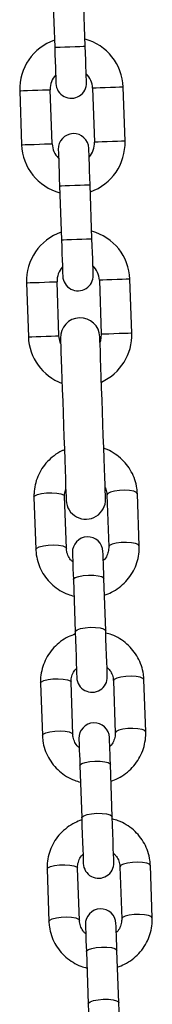
# Model space of a CAD drawing. Units: millimetres. Extents: x -4 to 8.7, y 1.1 to 16.1.
# Drawn here: x 2.7 to 2.8, y 12.1 to 12.3 of the extents above; entities that cross this region are included whole.
import ezdxf

# ---------------------------------------------------------------- set-up
doc = ezdxf.new("R2010")
doc.units = ezdxf.units.MM

# ---------------------------------------------------------------- blocks, each defined once
blk = doc.blocks.new('OPSHA_K009')
at = {"color": 7, "linetype": 'Continuous', "lineweight": 25}
for p, q in [((11.38434385617438, 7.702975454665648), (11.38472794850531, 7.691982212401854)), ((11.39092397053901, 7.692198577262388), (11.39054011662665, 7.703191938735472)), ((11.3842124875373, 7.672352257110106), (11.38382863362494, 7.683345618583189)), ((11.39242338498298, 7.683645668364989), (11.39280747731391, 7.672652426101195)), ((11.3990034993476, 7.672868790961729), (11.39861964543525, 7.683862033225523)), ((11.37763237317267, 7.683129134513365), (11.37801646550361, 7.672135892249571)), ((11.38571190198127, 7.663799348212706), (11.3860959943122, 7.652806105948912)), ((11.39229201634589, 7.653022470809447), (11.39190816243354, 7.66401571307324)), ((11.37899708111945, 7.644053044654356), (11.3793809350318, 7.633059683181273)), ((11.38557719548407, 7.633276048041807), (11.38519334157172, 7.644269409514891)), ((11.39378809292975, 7.64456957850598), (11.39417194684211, 7.633576217032896)), ((11.40036820729438, 7.633792581893431), (11.39998435338202, 7.644785943366514)), ((11.40187906583014, 7.590523424483763), (11.40150832493964, 7.601142111159788)), ((11.38052105267707, 7.60040921244763), (11.38089203198615, 7.589790525771605)), ((11.38708805401984, 7.590006890632139), (11.38671731312934, 7.600625577308165)), ((11.39531206448737, 7.600925746299254), (11.39568304379645, 7.590307059623228)), ((11.38851045926276, 7.583661022521483), (11.38888120015326, 7.573042216636168)), ((11.39507746060553, 7.573258700705992), (11.39470671971503, 7.583877387382017)), ((11.39663361867133, 7.563084545470701), (11.39700435956183, 7.552465858794676)), ((11.4032006200141, 7.552682223655211), (11.4028298791236, 7.563300910331236)), ((11.38184260686103, 7.562568011619078), (11.38221334775153, 7.551949324943052)), ((11.3884096082038, 7.552165689803587), (11.3880388673133, 7.562784376479613)), ((11.38983201344672, 7.545819702483641), (11.39020275433722, 7.535201015807615)), ((11.39639901478949, 7.53541738066815), (11.39602827389899, 7.546036067344176)), ((11.39795493443671, 7.525243344642149), (11.39832591374579, 7.514624538756834)), ((11.40452193577948, 7.514841022826658), (11.40415119488898, 7.525459709502684)), ((11.38316392262641, 7.524726810790526), (11.38353490193549, 7.5141081241145)), ((11.38973116238776, 7.514324488975035), (11.38936018307868, 7.52494317565106)), ((11.3911533292121, 7.507978501655089), (11.39152430852118, 7.497359814979063)), ((11.39772033055488, 7.497576179839598), (11.39734958966437, 7.508194866515623))]:
    blk.add_line(p, q, dxfattribs=at)
at = {"color": 8, "linetype": 'Continuous', "lineweight": 25, "flags": 128}
for points in [[(11.38472794850531, 7.691982212401854), (11.3847749169654, 7.691983881331907), (11.38514279683295, 7.691996755935179), (11.38583444913093, 7.692020836211668), (11.38676642735663, 7.692053380347716), (11.38782595952216, 7.692090335227476), (11.38888549168769, 7.692127409316527), (11.3898174699134, 7.692159953452574), (11.39050888379279, 7.692184033729063), (11.39087700207892, 7.692196908332335), (11.39092397053901, 7.692198577262388)], [(11.37763237317267, 7.683129134513365), (11.37781929333869, 7.68313569102429), (11.37835740407172, 7.683154526092039), (11.37918161709968, 7.683183255530821), (11.38019251187507, 7.683218541480528), (11.38126849492255, 7.683256211616026), (11.38227962811652, 7.683291497565733), (11.38310384114448, 7.683320227004515), (11.38364195187751, 7.683339062072264), (11.38382863362494, 7.683345618583189)], [(11.39861964543525, 7.683862033225523), (11.39843296368781, 7.683855595923887), (11.39789485295478, 7.683836760856138), (11.39707063992682, 7.683808031417357), (11.39605950673285, 7.68377262625836), (11.39498352368537, 7.683735075332152), (11.39397262890998, 7.683699789382445), (11.39314817746344, 7.683671059943663), (11.39261030514899, 7.683652224875914), (11.39242338498298, 7.683645668364989), (11.39242338498298, 7.683645668364989)], [(11.37801646550361, 7.672135892249571), (11.37820314725104, 7.672142448760496), (11.37874125798407, 7.672161164618956), (11.37956547101203, 7.672190013267027), (11.380576604206, 7.672225299216734), (11.38165258725348, 7.672262850142943), (11.38266348202887, 7.67229813609265), (11.38348769505683, 7.672326984740721), (11.38402580578986, 7.67234570059918), (11.3842124875373, 7.672352257110106)], [(11.3990034993476, 7.672868790961729), (11.39881681760016, 7.672862234450804), (11.39827870686713, 7.672843518592344), (11.39745449383918, 7.672814669944273), (11.39644336064521, 7.672779383994566), (11.39536737759772, 7.672741833068358), (11.39435648282233, 7.672706547118651), (11.39353226979438, 7.672677698470579), (11.39299415906135, 7.67265898261212), (11.39280747731391, 7.672652426101195)], [(11.38571190198127, 7.663799348212706), (11.38575910885993, 7.66380101714276), (11.38612698872748, 7.663813891746031), (11.38681864102546, 7.66383797202252), (11.38775061925116, 7.663870516158568), (11.38881015141669, 7.663907590247618), (11.38986968358222, 7.663944545127379), (11.39080166180793, 7.663977089263426), (11.39149307568732, 7.664001288749205), (11.39186119397345, 7.664014163352476), (11.39190816243354, 7.66401571307324)], [(11.3860959943122, 7.652806105948912), (11.38614296277228, 7.652807774878966), (11.38651108105842, 7.652820530272948), (11.38720249493781, 7.652844729758726), (11.38813447316352, 7.652877273894774), (11.38919400532905, 7.652914228774534), (11.39025353749457, 7.652951302863585), (11.39118551572028, 7.652983846999632), (11.39187716801825, 7.653007927276121), (11.39224504788581, 7.653020801879393), (11.39229201634589, 7.653022470809447)], [(11.37899708111945, 7.644053044654356), (11.37918400128547, 7.644059481955992), (11.37972187359992, 7.644078317023741), (11.38054608662787, 7.644107046462523), (11.38155721982184, 7.644142451621519), (11.38263320286933, 7.644180002547728), (11.3836443360633, 7.644215288497435), (11.38446854909125, 7.644244017936217), (11.38500642140571, 7.644262853003966), (11.38519334157172, 7.644269409514891)], [(11.39998435338202, 7.644785943366514), (11.39979743321601, 7.644779386855589), (11.39925956090156, 7.64476055178784), (11.39843510945502, 7.644731822349058), (11.39742421467963, 7.644696536399351), (11.39634823163215, 7.644658866263853), (11.39533709843818, 7.644623580314146), (11.39451288541022, 7.644594850875365), (11.39397477467719, 7.644576015807615), (11.39378809292975, 7.64456957850598), (11.39378809292975, 7.64456957850598)], [(11.3793809350318, 7.633059683181273), (11.37956785519782, 7.633066239692198), (11.38010572751227, 7.633085074759947), (11.38092994054023, 7.633113804198729), (11.3819410737342, 7.633149090148436), (11.38301705678168, 7.633186641074644), (11.38402818997565, 7.633222046233641), (11.38485240300361, 7.633250775672423), (11.38539027531806, 7.633269610740172), (11.38557719548407, 7.633276048041807)], [(11.40036820729438, 7.633792581893431), (11.40018128712836, 7.633786025382506), (11.39964341481391, 7.633767309524046), (11.39881920178595, 7.633738460875975), (11.39780806859198, 7.633703174926268), (11.3967320855445, 7.633665624000059), (11.39572095235053, 7.633630338050352), (11.39489673932258, 7.633601489402281), (11.39435886700812, 7.633582773543822), (11.39417194684211, 7.633576217032896)], [(11.38052105267707, 7.60040921244763), (11.38069843609992, 7.600690069533812), (11.3812279637641, 7.600949945785032), (11.382045977909, 7.601157727576719), (11.38305377324286, 7.601288261748778), (11.38412975629035, 7.601325931884276), (11.38514398892585, 7.601265969611632), (11.38597463925544, 7.601115765906798), (11.38652085622016, 7.600893321372496), (11.38671731312934, 7.600625577308165)], [(11.40150832493964, 7.601142111159788), (11.40131186803046, 7.601409855224119), (11.40076541264716, 7.601632180549132), (11.39993500073615, 7.601782503463255), (11.39892052968207, 7.60184234652661), (11.39784478505317, 7.601804795600401), (11.3968369897193, 7.601674261428343), (11.39601897557441, 7.601466479636656), (11.39548944791022, 7.601206484176146), (11.39531206448737, 7.600925746299254)], [(11.40187906583014, 7.590523782111632), (11.40168284733954, 7.590791168548094), (11.40113639195624, 7.591013493873106), (11.40030574162665, 7.59116369757794), (11.39929150899115, 7.591223659850584), (11.39821552594367, 7.591186108924376), (11.39720773060981, 7.591055574752318), (11.39638971646491, 7.590847792960631), (11.39586018880073, 7.59058779750012), (11.39568304379645, 7.590307059623228)], [(11.38089203198615, 7.589790883399473), (11.38106917699042, 7.590071263648497), (11.38159870465461, 7.590331259109007), (11.3824167187995, 7.590539040900694), (11.38342451413337, 7.590669575072752), (11.38450049718085, 7.590707125998961), (11.38551496823493, 7.590647282935606), (11.38634538014594, 7.590496960021483), (11.38689183552924, 7.59027463469647), (11.38708805401984, 7.590006890632139)], [(11.38851045926276, 7.583661022521483), (11.38855265935126, 7.583801808692442), (11.38891147931281, 7.584076347686278), (11.38959574063483, 7.584313931800352), (11.39052271207038, 7.584485712386595), (11.39158057530585, 7.584571066237913), (11.39264201482001, 7.584559622146116), (11.39357852299872, 7.584452929831969), (11.39427756627265, 7.584263744689451), (11.39465474446479, 7.584014954902159), (11.39470671971503, 7.583877387382017)], [(11.38888120015326, 7.573042216636168), (11.38892363866034, 7.573183122016417), (11.38928245862189, 7.573457661010252), (11.38996648152533, 7.573695125915037), (11.39089345296088, 7.57386690650128), (11.39195131619636, 7.573952260352598), (11.39301275571052, 7.573940935470091), (11.39394950230781, 7.573834243155943), (11.39464854558173, 7.573645058013426), (11.39502572377387, 7.573396268226134), (11.39507746060553, 7.573258700705992)], [(11.38184260686103, 7.562568011619078), (11.3820197518653, 7.56284874949597), (11.38254927952948, 7.56310874495648), (11.38336729367438, 7.563316526748167), (11.38437508900824, 7.563447060920225), (11.38545107205573, 7.563484611846434), (11.38646554310981, 7.563424768783079), (11.38729595502082, 7.563274445868956), (11.38784241040412, 7.563052120543944), (11.3880388673133, 7.562784376479613)], [(11.4028298791236, 7.563300910331236), (11.40263342221442, 7.563568654395567), (11.40208696683112, 7.563790979720579), (11.40125655492011, 7.563941183425413), (11.40024208386603, 7.564001145698057), (11.39916610081855, 7.563963594771849), (11.39815830548469, 7.563833060599791), (11.39734029133979, 7.563625278808104), (11.3968107636756, 7.563365283347594), (11.39663361867133, 7.563084545470701)], [(11.4032006200141, 7.552682581283079), (11.40300416310492, 7.552949967719542), (11.40245770772162, 7.553172293044554), (11.40162729581061, 7.553322496749388), (11.40061282475654, 7.553382459022032), (11.39953684170905, 7.553344908095823), (11.39852928479377, 7.553214373923765), (11.39771127064887, 7.553006592132078), (11.39718174298469, 7.552746596671568), (11.39700435956183, 7.552465858794676)], [(11.38221334775153, 7.551949682570921), (11.38239073117438, 7.552230062819945), (11.38292025883857, 7.552490058280455), (11.38373827298346, 7.552697840072142), (11.38474582989875, 7.5528283742442), (11.38582181294623, 7.552865925170408), (11.38683628400031, 7.552805962897764), (11.38766669591132, 7.55265575919293), (11.38821315129462, 7.552433433867918), (11.3884096082038, 7.552165689803587)], [(11.38983201344672, 7.545819702483641), (11.38987421353522, 7.54596060786389), (11.39023303349677, 7.546235146857725), (11.39091729481879, 7.54647261176251), (11.39184402783576, 7.546644392348753), (11.39290212948981, 7.546729746200072), (11.39396333058539, 7.546718421317564), (11.39490007718268, 7.546611729003416), (11.39559912045661, 7.546422543860899), (11.39597629864875, 7.546173754073607), (11.39602827389899, 7.546036067344176)], [(11.39020275433722, 7.535201015807615), (11.39024495442573, 7.535341921187865), (11.39060377438727, 7.5356164601817), (11.39128803570929, 7.535853925086485), (11.39221500714484, 7.536025705672728), (11.39327287038031, 7.536111059524046), (11.3943340714759, 7.536099734641539), (11.39527081807319, 7.535993042327391), (11.39596986134711, 7.535803857184874), (11.39634703953925, 7.535555067397581), (11.39639901478949, 7.53541738066815)], [(11.38316392262641, 7.524726810790526), (11.38334130604926, 7.525007548667418), (11.38387083371344, 7.525267544127928), (11.38468884785834, 7.525475325919615), (11.3856966431922, 7.525605860091673), (11.38677262623969, 7.525643411017882), (11.38778685887519, 7.525583448745238), (11.38861750920478, 7.525433245040404), (11.3891637261695, 7.525210919715391), (11.38936018307868, 7.52494317565106)], [(11.40415119488898, 7.525459709502684), (11.4039547379798, 7.525727453567015), (11.40340852101508, 7.525949778892027), (11.40257787068549, 7.526099982596861), (11.40156363804999, 7.526159944869505), (11.40048765500251, 7.526122393943297), (11.39947985966865, 7.525991859771239), (11.39866184552375, 7.525784077979552), (11.39813231785956, 7.525524082519041), (11.39795493443671, 7.525243344642149)], [(11.38353490193549, 7.514108481742369), (11.38371204693976, 7.514388861991392), (11.38424157460395, 7.514648857451903), (11.38505958874885, 7.51485663924359), (11.38606738408271, 7.514987173415648), (11.38714336713019, 7.515024724341856), (11.38815783818427, 7.514964762069212), (11.38898825009528, 7.514814558364378), (11.38953470547858, 7.514592233039366), (11.38973116238776, 7.514324488975035)], [(11.40452193577948, 7.514841380454527), (11.40432571728888, 7.5151086476817), (11.40377926190558, 7.515331092216002), (11.40294884999457, 7.515481295920836), (11.4019343789405, 7.51554125819348), (11.40085839589301, 7.515503707267271), (11.39985060055915, 7.515373053885924), (11.39903258641425, 7.515165272094237), (11.39850305875007, 7.514905395843016), (11.39832591374579, 7.514624538756834)], [(11.3911533292121, 7.507978501655089), (11.3911955293006, 7.508119407035338), (11.39155434926215, 7.508393946029173), (11.39223861058417, 7.508631410933958), (11.39316558201972, 7.508803191520201), (11.39422344525519, 7.508888545371519), (11.39528488476935, 7.508877220489012), (11.39622139294806, 7.508770528174864), (11.39692043622199, 7.508581343032347), (11.39729761441413, 7.508332553245054), (11.39734958966437, 7.508194866515623)], [(11.39152430852118, 7.497359814979063), (11.39156650860969, 7.497500720359312), (11.39192532857123, 7.497775259353148), (11.39260935147468, 7.498012724257933), (11.39353632291022, 7.498184504844176), (11.39459442456427, 7.498269858695494), (11.39565562565986, 7.498258533812987), (11.39659237225715, 7.498151841498839), (11.39729141553107, 7.497962656356322), (11.39766859372321, 7.49771374735974), (11.39772033055488, 7.497576179839598)]]:
    blk.add_lwpolyline(points, dxfattribs=at)
at = {"color": 7, "linetype": 'Continuous', "lineweight": 25, "flags": 128}
for points in [[(11.38472794850531, 7.691982212401854), (11.38477825482551, 7.690539422370421), (11.38482665379706, 7.689152064658629), (11.38487123807136, 7.687873545028197), (11.38491057713691, 7.68675285849713), (11.38494252522651, 7.685833039618956), (11.38496636708442, 7.685149612761961), (11.38498114903632, 7.684728803969847), (11.38498615582648, 7.684586706496702)], [(11.39118241627875, 7.684803071357237), (11.39117740948859, 7.684945168830382), (11.39116262753669, 7.685366096831785), (11.39113878567878, 7.68604940447949), (11.3911065991706, 7.686969223357664), (11.39106749852363, 7.688089909888731), (11.39102291424933, 7.689368429519163), (11.39097451527778, 7.690755787230955), (11.39092397053901, 7.692198577262388)], [(11.39190816243354, 7.66401571307324), (11.39185785611335, 7.665458503104674), (11.39180945714179, 7.666845860816466), (11.3917648728675, 7.668124499656187), (11.39172553380195, 7.669245186187254), (11.39169358571235, 7.670164885856138), (11.39166974385444, 7.670848312713133), (11.39165496190253, 7.671269121505247), (11.39164995511237, 7.671411218978392)], [(11.3854536946601, 7.671194854117857), (11.38545870145026, 7.671052756644713), (11.38547348340217, 7.670631947852598), (11.38549732526008, 7.669948520995604), (11.38552951176825, 7.669028821326719), (11.38556861241523, 7.667908134795653), (11.38561319668952, 7.666629495955931), (11.38566159566108, 7.665242138244139), (11.38571190198127, 7.663799348212706)], [(11.3860959943122, 7.652806105948912), (11.38614630063239, 7.651363315917479), (11.38619469960395, 7.649975958205687), (11.38623928387824, 7.648697319365965), (11.38627862294379, 7.647576632834898), (11.38631057103339, 7.646656933166014), (11.3863344128913, 7.645973506309019), (11.38634919484321, 7.645552697516905), (11.38635420163337, 7.64541060004376)], [(11.39255046208564, 7.645626964904295), (11.39254545529548, 7.64576906237744), (11.39253067334357, 7.646189871169554), (11.39250683148566, 7.646873298026549), (11.39247464497748, 7.647793116904722), (11.39243554433051, 7.648913803435789), (11.39239096005622, 7.650192323066221), (11.39234256108466, 7.651579680778013), (11.39229201634589, 7.653022470809447)], [(11.38593196232978, 7.631709518767821), (11.38583397229377, 7.631955447532164), (11.38557719548407, 7.633276048041807)], [(11.39417194684211, 7.633576217032896), (11.39400791485969, 7.632240953780638), (11.39392709096137, 7.631988706923948)], [(11.38589453061286, 7.632786813117491), (11.38590096791449, 7.632602634765135), (11.38592004140082, 7.632054272033201), (11.38595151265326, 7.631153884269224), (11.3859944279975, 7.629921498633848), (11.3860480721778, 7.628384890891539), (11.38611125310126, 7.626578274108397), (11.38618230183783, 7.62454194102429), (11.38625978787604, 7.622321310378538), (11.38634204228583, 7.619966211654173), (11.38642715771857, 7.617529216147886), (11.38651322682563, 7.615064564086424), (11.38659834225837, 7.612627568580137), (11.38668059666816, 7.610272469855772), (11.38675832112494, 7.60805195841931), (11.38682936986152, 7.606015625335203), (11.3868923123664, 7.604208889342772), (11.3869459565467, 7.602672281600462), (11.38698911030951, 7.601440015174376), (11.38702058156196, 7.600539508201109), (11.38703965504828, 7.599991145469176), (11.38704609234992, 7.59980696711682)], [(11.39504122098151, 7.600086155272948), (11.39503478367988, 7.600270333625303), (11.39501571019355, 7.600818815566527), (11.39498423894111, 7.601719203330504), (11.39494108517829, 7.60295146975659), (11.39488744099799, 7.6044880774989), (11.39482449849311, 7.606294813491331), (11.39475344975654, 7.608331146575438), (11.39467572529975, 7.6105516580119), (11.39459347088996, 7.612906756736265), (11.39450835545722, 7.615343752242552), (11.39442228635016, 7.617808404304014), (11.39433717091742, 7.620245519019591), (11.39425491650763, 7.622600617743956), (11.39417743046943, 7.624821129180418), (11.39410638173285, 7.626857462264525), (11.39404320080939, 7.628664079047667), (11.39398955662909, 7.630200686789976), (11.39394664128486, 7.631433072425352), (11.39391517003241, 7.632333460189329), (11.39389609654609, 7.632881822921263), (11.39388965924445, 7.633066001273619)], [(11.38831900914374, 7.589142384864317), (11.38832258542243, 7.58904356036328), (11.38833283742133, 7.588749947883116), (11.38834952672187, 7.588269176818358), (11.38837241490546, 7.587614121772276), (11.38840078671637, 7.586802425719725), (11.38843392689887, 7.585855546332823), (11.38847064336005, 7.584798994399534), (11.38851045926276, 7.583661022521483)], [(11.39470671971503, 7.583877387382017), (11.39466690381232, 7.585015478469359), (11.39463018735114, 7.586072030402647), (11.39459704716865, 7.58701879058026), (11.39456867535773, 7.587830486632811), (11.39454578717414, 7.588485541678892), (11.3945290978736, 7.588966312743651), (11.3945188458747, 7.589259925223814), (11.39451526959601, 7.589358749724852)], [(11.38888120015326, 7.573042216636168), (11.38893961270514, 7.571370187140928), (11.38899850209418, 7.569685402251707), (11.38905476887885, 7.568075957633482), (11.38910531361762, 7.566626134253966), (11.3891477521247, 7.565411391593443), (11.3891797002143, 7.564495387412535), (11.38919972737494, 7.563925924636351), (11.38920640309516, 7.563732686377989)], [(11.39540266354743, 7.563949051238524), (11.39539598782721, 7.564142289496885), (11.39537596066657, 7.56471175227307), (11.39534401257697, 7.565627756453978), (11.39530157406989, 7.5668424991145), (11.39525102933112, 7.568292322494017), (11.39519476254645, 7.569901767112242), (11.39513587315741, 7.571586552001463), (11.39507746060553, 7.573258700705992)], [(11.3896405633277, 7.551301184035765), (11.38964390118781, 7.551202359534727), (11.38965415318671, 7.550908627845274), (11.38967108090583, 7.550427856780516), (11.38969396908942, 7.549772920943724), (11.38972234090033, 7.548961105681883), (11.38975524266425, 7.548014345504271), (11.38979219754401, 7.546957793570982), (11.38983201344672, 7.545819702483641)], [(11.39602827389899, 7.546036067344176), (11.39598845799628, 7.547174158431517), (11.39595150311652, 7.548230710364805), (11.39591836293403, 7.549177589751707), (11.39589022954169, 7.549989285804259), (11.3958673413581, 7.550644221641051), (11.39585041363898, 7.551124992705809), (11.39584016164008, 7.551418724395262), (11.39583682377997, 7.5515175488963)], [(11.39020275433722, 7.535201015807615), (11.3902611668891, 7.533528867103087), (11.39032005627814, 7.531844201423155), (11.39037608464423, 7.53023475680493), (11.39042686780158, 7.528784814216124), (11.39046930630866, 7.527570190764891), (11.39050125439826, 7.526654186583983), (11.39052104314032, 7.526084604598509), (11.39052795727912, 7.525891485549437)], [(11.39672397931281, 7.526107850409971), (11.3967173035926, 7.526300969459044), (11.39669751485053, 7.526870551444517), (11.39666556676093, 7.527786555625426), (11.39662312825385, 7.529001179076658), (11.3965723450965, 7.530451121665465), (11.39651631673041, 7.53206056628369), (11.39645742734137, 7.533745351172911), (11.39639901478949, 7.53541738066815)], [(11.39096187909308, 7.513459863997923), (11.39096545537177, 7.513361158706175), (11.39097570737067, 7.513067427016722), (11.39099239667121, 7.512586655951964), (11.3910152848548, 7.511931720115172), (11.39104365666572, 7.511119904853331), (11.39107679684821, 7.510173144675719), (11.39111375172797, 7.50911659274243), (11.3911533292121, 7.507978501655089)], [(11.39734958966437, 7.508194866515623), (11.39730977376166, 7.509332957602965), (11.39727305730048, 7.510389509536253), (11.39723991711799, 7.511336269713865), (11.39721154530707, 7.512148084975706), (11.39718865712348, 7.512803020812498), (11.39717196782294, 7.513283791877257), (11.39716171582404, 7.51357752356671), (11.39715813954535, 7.513676348067747)], [(11.39152430852118, 7.497359814979063), (11.39158248265448, 7.495687666274534), (11.39164137204352, 7.494002881385313), (11.39169763882819, 7.492393555976378), (11.39174818356696, 7.490943613387572), (11.39179062207404, 7.489728870727049), (11.39182257016364, 7.488812866546141), (11.39184259732428, 7.488243403769957), (11.3918492730445, 7.488050284720885)], [(11.39804553349677, 7.488266649581419), (11.39803885777656, 7.488459768630491), (11.39801883061591, 7.489029231406676), (11.39798688252631, 7.489945354796873), (11.39794444401923, 7.491159978248106), (11.39789389928046, 7.492609920836912), (11.39783763249579, 7.494219246245848), (11.39777874310676, 7.495904031135069), (11.39772033055488, 7.497576179839598)]]:
    blk.add_lwpolyline(points, dxfattribs=at)
at = {"color": 7, "linetype": 'Continuous', "lineweight": 25}
for centre, radius, start, end in [((11.38812609150409, 7.683495633202256), 0.01050000000000144, 109.1718151771018, 182.0000000019344), ((11.38812609150409, 7.683495633202256), 0.01050000000000015, 2.000000001934533, 74.82818481050246), ((11.38812609150409, 7.683495633202256), 0.004300000000000918, 138.1313356480162, 182.0000000019344), ((11.38812609150409, 7.683495633202256), 0.00430000000000074, 2.000000001934533, 45.86866432527454), ((11.38808421210888, 7.684694902194678), 0.003099999999997688, 182.0000000019344, 2.000000001934533), ((11.38855186536421, 7.671303065112625), 0.003099999999997736, 2.000000001934533, 182.0000000019344), ((11.38850998596899, 7.672502334105047), 0.01050000000000024, 182.0000000019344, 254.8281848105024), ((11.38850998596899, 7.672502334105047), 0.004300000000000545, 182.0000000019344, 225.8686643252744), ((11.38850998596899, 7.672502334105047), 0.004300000000000584, 318.1313356480162, 2.000000001934533), ((11.38850998596899, 7.672502334105047), 0.01050000000000059, 289.1718151771018, 2.000000001934533), ((11.38949066182613, 7.644419451865815), 0.01050000000000043, 109.1718151771018, 182.0000000019344), ((11.38949066182613, 7.644419451865815), 0.01050000000000014, 2.000000001934533, 74.82818481050246), ((11.38949066182613, 7.644419451865815), 0.004300000000000932, 138.1313356480162, 182.0000000019344), ((11.38949066182613, 7.644419451865815), 0.00429999999999959, 2.000000001934533, 45.86866432527454), ((11.38945227238037, 7.645518781775536), 0.003099999999997736, 182.0000000019344, 2.000000001934533), ((11.38989200603828, 7.632926457355097), 0.004000000000001213, 2.000000001934533, 182.0000000019344), ((11.38987455628921, 7.633426152768607), 0.0105000000000006, 294.3926878243391, 2.000000001934533), ((11.38987455628921, 7.633426152768607), 0.01049999999999978, 182.0000000019344, 249.60731214932), ((11.39104368942935, 7.599946560063472), 0.004000000000001197, 182.0000000019344, 2.000000001934533), ((11.39141720188854, 7.589250562683901), 0.003099999999997704, 2.000000001934533, 182.0000000019344), ((11.39230452801712, 7.56384086693015), 0.003099999999997704, 182.0000000019344, 2.000000001934533), ((11.39273864663483, 7.551409336197139), 0.00309999999999772, 2.000000001934533, 182.0000000019344), ((11.3936259727634, 7.525999640443388), 0.00309999999999772, 182.0000000019344, 2.000000001934533), ((11.39406009138293, 7.513568109710377), 0.00309999999999772, 2.000000001934533, 182.0000000019344)]:
    blk.add_arc(centre, radius, start, end, dxfattribs=at)
for points, knots in [([(11.38668774922553, 7.61006862197064), (11.38650321072237, 7.609997006380127), (11.38575111744103, 7.609705134473643), (11.38457113169352, 7.608905880668317), (11.38321074235864, 7.607702186670849), (11.38209713430842, 7.606267842640136), (11.381251907982, 7.604672752092483), (11.3807080821698, 7.602960151911248), (11.38050850246509, 7.60151755185143), (11.38051814113351, 7.600666337781149), (11.38052105267707, 7.60040921244763)], [0, 0, 0, 0, 0.04830676000020187, 0.1968759317658658, 0.3453074978741196, 0.4935149164064835, 0.6414109002111738, 0.7889876307388554, 0.9362597169800952, 1, 1, 1, 1]), ([(11.40150832493964, 7.601142111159788), (11.40148283523922, 7.601514555411086), (11.40141689933444, 7.602477981748962), (11.40103952169375, 7.604000577663101), (11.4003257467939, 7.605639636871274), (11.39932894024059, 7.607130878228418), (11.39808623375029, 7.608438071186356), (11.39662258290809, 7.609490095251203), (11.39546485398932, 7.610135043350965), (11.39478318352849, 7.610331829089773), (11.39468240101996, 7.610360923148619)], [0, 0, 0, 0, 0.09244460269255936, 0.2391326077029916, 0.3858687901254512, 0.5326677780879818, 0.6796527857185605, 0.826884949556647, 0.9744055665958546, 1, 1, 1, 1]), ([(11.38671731312934, 7.600625577308165), (11.38671634336242, 7.600767825167168), (11.38671290489401, 7.601272188866005), (11.38685994041043, 7.601763387372557), (11.38696550687018, 7.602116051055418)], [0, 0, 0, 0, 0.2820342920666467, 1, 1, 1, 1]), ([(11.39496135075751, 7.602371516562926), (11.39497580150055, 7.602348046464158), (11.39518284386941, 7.602011779719305), (11.39527114592602, 7.601503387045341), (11.39530419652147, 7.601036817087333), (11.39531206448737, 7.600925746299254)], [0, 0, 0, 0, 0.05407910207417727, 0.7748158068968442, 1, 1, 1, 1]), ([(11.38089203198615, 7.589790525771605), (11.38091741035169, 7.589418077411665), (11.38098306023312, 7.588454611518955), (11.38136101559212, 7.586932123555016), (11.38207429354043, 7.585293031248057), (11.38307124667699, 7.583801240417415), (11.3843148035121, 7.582497012746444), (11.38577419114517, 7.581432898738512), (11.38722693746968, 7.580674107578943), (11.38821988327982, 7.580407394219947), (11.38862799962226, 7.580297770835386)], [0, 0, 0, 0, 0.08580495234144424, 0.2219640463128795, 0.3581566354982824, 0.4944244748802721, 0.630842826544407, 0.7675119613312316, 0.9044437604680163, 0.9999999999999999, 0.9999999999999999, 0.9999999999999999, 0.9999999999999999]), ([(11.38838362057868, 7.587297144271361), (11.38823400179717, 7.587428420349625), (11.3878034805748, 7.587806161284334), (11.38735534315492, 7.588627281304525), (11.38712375855357, 7.58942668651116), (11.38709491921327, 7.589895330193031), (11.38708805401984, 7.590006890632139)], [0, 0, 0, 0, 0.185738612139671, 0.5344543944934194, 0.889177056820448, 0.9999999999999999, 0.9999999999999999, 0.9999999999999999, 0.9999999999999999]), ([(11.39568304379645, 7.590307059623228), (11.39568328144196, 7.590164945263041), (11.39568412948574, 7.58965780981498), (11.39547192738064, 7.588801285279715), (11.39507630327353, 7.587982455841939), (11.39468710534129, 7.587615722707142), (11.39457964261237, 7.587514462806212)], [0, 0, 0, 0, 0.1408015133344664, 0.5024505509353048, 0.8626199733966484, 1, 1, 1, 1]), ([(11.39482473691169, 7.580500665046202), (11.39531121172513, 7.580681047738835), (11.39636926418643, 7.581073368875423), (11.397832951292, 7.582019120841778), (11.39918858566125, 7.583232526248139), (11.40030320853111, 7.584664398504174), (11.40114845585958, 7.58625995778084), (11.40169221711949, 7.587972455942236), (11.40189201572139, 7.589415086969893), (11.40188207009305, 7.59026629974187), (11.40187906583014, 7.590523424483763)], [0, 0, 0, 0, 0.1172842212189603, 0.2550858861398179, 0.3927658888211368, 0.5302140542167313, 0.6673996098970564, 0.8042807511281485, 0.9408793394297911, 1, 1, 1, 1]), ([(11.38889717419806, 7.572590771056639), (11.38841061962739, 7.572410394664985), (11.38735247462137, 7.572018117231437), (11.38588870867716, 7.571072400628054), (11.38453337528699, 7.569858737760114), (11.38341834323546, 7.568427203031206), (11.38257363866251, 7.566831346643994), (11.38202920805998, 7.565119063032853), (11.38183009690329, 7.563676331023544), (11.38183970463069, 7.562825134598825), (11.38184260686103, 7.562568011619078)], [0, 0, 0, 0, 0.1172997483471074, 0.2551001479573923, 0.3927656411920462, 0.5302235027345075, 0.6673995125185818, 0.8042847902715526, 0.9408798293550242, 0.9999999999999999, 0.9999999999999999, 0.9999999999999999, 0.9999999999999999]), ([(11.4028298791236, 7.563300910331236), (11.40280440744937, 7.563673358202777), (11.40273851950951, 7.564636774459359), (11.40236064228884, 7.566159254191007), (11.40164740351611, 7.567798379100168), (11.40065043321374, 7.569290206263304), (11.39940687955823, 7.570594331070879), (11.397947656611, 7.571658684683825), (11.39649478574756, 7.572417278594457), (11.39550178420723, 7.572684032690631), (11.39509367306891, 7.572793665267454)], [0, 0, 0, 0, 0.08580631803313804, 0.2219564350872086, 0.3581567753938739, 0.4944242381519411, 0.630842203040833, 0.76749659163519, 0.9044440245711672, 0.9999999999999999, 0.9999999999999999, 0.9999999999999999, 0.9999999999999999]), ([(11.3880388673133, 7.562784376479613), (11.3880385328157, 7.562926451080784), (11.3880373388547, 7.563433576781335), (11.3882501886892, 7.564290038255876), (11.38864535854736, 7.565109014708469), (11.38903455959553, 7.565475715761295), (11.3891420300788, 7.565576973296629)], [0, 0, 0, 0, 0.1407710338288513, 0.5024727048169344, 0.8626172806652979, 1, 1, 1, 1]), ([(11.39533829053107, 7.56579429183148), (11.39548781908707, 7.565663006969316), (11.39591815443964, 7.565285176013276), (11.39636635149873, 7.564464173308352), (11.39659791264603, 7.563664748986412), (11.39662675319596, 7.563196105695624), (11.39663361867133, 7.563084545470701)], [0, 0, 0, 0, 0.1856988938451833, 0.5344316872185189, 0.8891717717327412, 1, 1, 1, 1]), ([(11.38221334775153, 7.551949324943052), (11.38223882105012, 7.551576877557181), (11.38230471575298, 7.550613425223219), (11.38268256663832, 7.549090896591224), (11.38339579346575, 7.547451755050133), (11.38439282652689, 7.545960007548729), (11.38563638536471, 7.544655924886229), (11.3870954963877, 7.543591382464911), (11.3885484102575, 7.542833033804072), (11.38954129038575, 7.542566218146931), (11.38994931538764, 7.542456570006834)], [0, 0, 0, 0, 0.08580757810772437, 0.2219682952605354, 0.3581706117885439, 0.4944327008280284, 0.6308526690287349, 0.7675143523856374, 0.9044598092553119, 1, 1, 1, 1]), ([(11.38970493634406, 7.549455943442808), (11.38955541905852, 7.549587233103921), (11.38912508895555, 7.54996510174351), (11.38867648826636, 7.550785956785603), (11.38844533815063, 7.551585510088444), (11.38841647847767, 7.552054130888791), (11.3884096082038, 7.552165689803587)], [0, 0, 0, 0, 0.1856957572908991, 0.5344564274525082, 0.8891736436811786, 1, 1, 1, 1]), ([(11.39700435956183, 7.552465858794676), (11.39700459724008, 7.552323744306705), (11.39700544539846, 7.551816608520312), (11.39679323435848, 7.550960063083039), (11.39639762860497, 7.550141248443197), (11.39600857336882, 7.549774485916259), (11.39590119679633, 7.549673261977659)], [0, 0, 0, 0, 0.1408075519337029, 0.5024719822738953, 0.8626856842962379, 1, 1, 1, 1]), ([(11.39614605267707, 7.54265946421765), (11.39663251826641, 7.542839859484957), (11.39769061348125, 7.543232231264483), (11.3991544462333, 7.544177761028095), (11.40050992555734, 7.545391389543511), (11.40162484310167, 7.546823026889797), (11.40246959525393, 7.548418882922306), (11.40301401685065, 7.550131173607042), (11.40321313015556, 7.551573904183442), (11.40320352228628, 7.55242510064727), (11.4032006200141, 7.552682223655211)], [0, 0, 0, 0, 0.1172832025992543, 0.2550988150268972, 0.3927583987680147, 0.5302233108347896, 0.6673993768074066, 0.8042847227126096, 0.9408798051388642, 1, 1, 1, 1]), ([(11.39021848996344, 7.534749570228087), (11.38973201650515, 7.534569186609133), (11.38867396699789, 7.534176863458924), (11.38721025475388, 7.53323112860744), (11.38585468248311, 7.532017623813772), (11.38473969749066, 7.530585984185564), (11.3838948562061, 7.5289901979977), (11.38335093071146, 7.527277791733923), (11.38315137441714, 7.52583514616299), (11.38316101154851, 7.524983935212276), (11.38316392262641, 7.524726810790526)], [0, 0, 0, 0, 0.1172838976582476, 0.2550851811954095, 0.3927648179021802, 0.5302235611742926, 0.6674004508800673, 0.8042812077832561, 0.9408794246086798, 1, 1, 1, 1]), ([(11.40415119488898, 7.525459709502684), (11.4041257072895, 7.52583215291088), (11.40405977937553, 7.526795539708928), (11.40368235346432, 7.528318158610546), (11.40296862463583, 7.529957018507957), (11.40197198112583, 7.53144906328771), (11.4007282190214, 7.532753055219473), (11.39926902558545, 7.533817419429397), (11.39781628170567, 7.534576118959649), (11.39682334136705, 7.534842838505938), (11.39641522725287, 7.534952464438902)], [0, 0, 0, 0, 0.08580730808784823, 0.2219548686897939, 0.3581638821145762, 0.4944156892589275, 0.6308539662555684, 0.7675099234397548, 0.9044429177380635, 1, 1, 1, 1]), ([(11.38936018307868, 7.52494317565106), (11.38935994820167, 7.525085247792504), (11.38935910985492, 7.525592347022211), (11.38957124334229, 7.526448966103089), (11.38996699773816, 7.527267653612853), (11.39035597177462, 7.527634505181595), (11.39046334584418, 7.527735772468077)], [0, 0, 0, 0, 0.1407763734309578, 0.5024742358776403, 0.8626608457543604, 0.9999999999999999, 0.9999999999999999, 0.9999999999999999, 0.9999999999999999]), ([(11.39665960629645, 7.527953091002928), (11.39680912358199, 7.527821801334085), (11.39723945368496, 7.527443932670849), (11.39768805436142, 7.526623077926615), (11.39791920458811, 7.525823523413237), (11.39794806417194, 7.525354903525567), (11.39795493443671, 7.525243344642149)], [0, 0, 0, 0, 0.1856957123285336, 0.5344562980450001, 0.889173428386274, 1, 1, 1, 1]), ([(11.38353490193549, 7.5141081241145), (11.38356038762322, 7.513735679496222), (11.38362631315249, 7.512772252127434), (11.3840038051203, 7.511249662237333), (11.38471712265346, 7.509610548313049), (11.38571418881838, 7.5081188239933), (11.38695763269425, 7.506814498181484), (11.38841703103571, 7.505750344320859), (11.38986985729935, 7.504991760312805), (11.39086275818772, 7.504724926493964), (11.3912708695716, 7.504615249968992)], [0, 0, 0, 0, 0.08580627681437564, 0.2219608270561705, 0.3581610780420383, 0.4944211006329169, 0.6308454359685529, 0.7675141273707933, 0.9044414883831812, 1, 1, 1, 1]), ([(11.39102649052802, 7.511614623404967), (11.39087687271785, 7.511745943890674), (11.39044641190958, 7.512123762031479), (11.38999826148938, 7.51294476894509), (11.3897663896787, 7.51374415777218), (11.38973793682999, 7.51421288742813), (11.38973116238776, 7.514324488975035)], [0, 0, 0, 0, 0.1857576873873561, 0.5344377443003444, 0.8891525910526346, 1, 1, 1, 1]), ([(11.39832591374579, 7.514624538756834), (11.39832615071464, 7.514482464707271), (11.39832699647559, 7.513975390298128), (11.3981147524355, 7.51311888626924), (11.39771925600689, 7.512299923043429), (11.39732997768988, 7.51193327806368), (11.39722251256171, 7.511832061149107)], [0, 0, 0, 0, 0.1407734026324589, 0.5024322885884457, 0.86264023457643, 1, 1, 1, 1]), ([(11.39746760686103, 7.504818263389097), (11.39795409062026, 7.504998589761726), (11.39901219881358, 7.505390801852172), (11.4004757399689, 7.50633675561312), (11.40183149637232, 7.507549992075838), (11.40294610765704, 7.508981905314613), (11.40379129902249, 7.510577531122181), (11.40433507686248, 7.512290018350996), (11.40453489084211, 7.51373263950245), (11.40452494158671, 7.514583857982871), (11.40452193577948, 7.514841022826658)], [0, 0, 0, 0, 0.1172804319340989, 0.2550863899762926, 0.3927599717849793, 0.530207692394687, 0.6674006371170216, 0.8042813133759636, 0.9408706851188153, 1, 1, 1, 1])]:
    blk.add_open_spline(points, degree=3, knots=knots, dxfattribs=at)

msp = doc.modelspace()

# ---------------------------------------------------------------- block references
msp.add_blockref('OPSHA_K009', (-8.641878179478764, 4.588723221404424))

doc.saveas('drawing.dxf')
